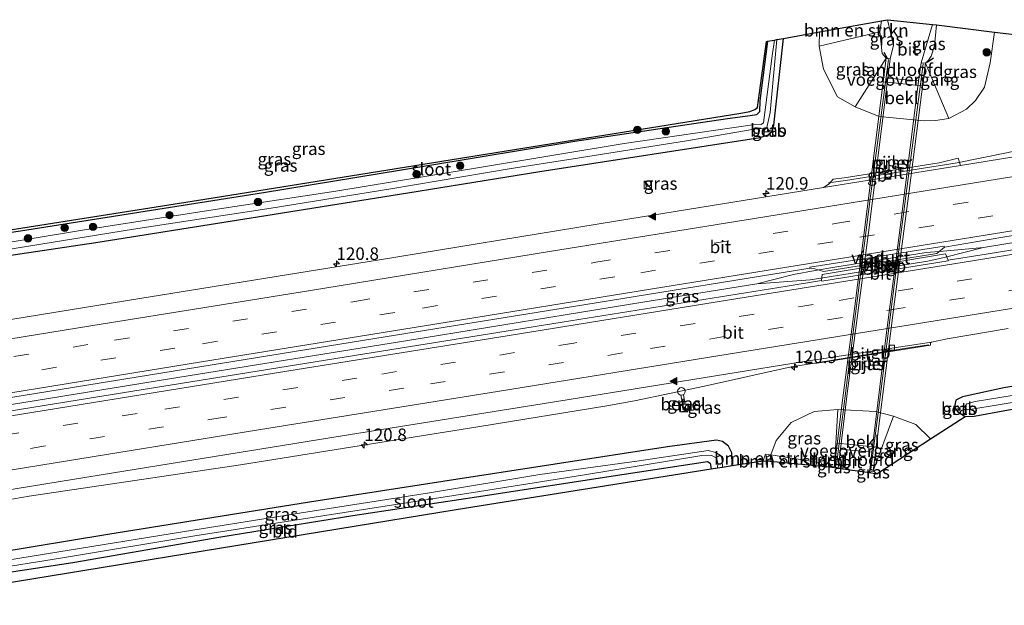
# Model space of a CAD drawing. Units: metres. Extents: x 219991 to 227468, y 473327 to 475000.
# Drawn here: x 225157 to 225354, y 474136 to 474254 of the extents above; entities that cross this region are included whole.
import ezdxf
from ezdxf.enums import TextEntityAlignment as Align

# ---------------------------------------------------------------- set-up
doc = ezdxf.new("R2010")
doc.units = ezdxf.units.M
doc.linetypes.add('VW-3-9_STREEP', pattern=[12, 3, -9])
doc.layers.get('0').update_dxf_attribs({"lineweight": 25})
for name, color, linetype, lineweight in [('B-ME-AM-KILOMETR-S-B1', 7, 'Continuous', 18), ('B-ME-BV-GELEIDECONSTRAUCTIE_GELEIDERAIL_OVERSTAPCONSTRUCTIE-S-B1', 213, 'BV-ANTIVERBLINDINGSSCHERM', 18), ('B-ME-BV-GELEIDECONSTRUCTIE-BARRIER-L-B1', 213, 'BV-STEPBARRIER', 18), ('B-ME-BV-GELEIDECONSTRUCTIE-GELEIDERAIL-L-B1', 213, 'BV-GELEIDERAIL', 18), ('B-ME-GR-BOMENSTRUIKEN-GV-B6', 93, 'Continuous', 18), ('B-ME-GR-BOOM-S-B1', 93, 'Continuous', 18), ('B-ME-GW-KRUINLIJN-L-B1', 93, 'Continuous', 18), ('B-ME-GW-TEENLIJN-L-B1', 93, 'Continuous', 18), ('B-ME-IE-GRASLAND-GV-B6', 93, 'Continuous', 18), ('B-ME-IE-GRONDWERKLIJN-GROND_INGERICHT-GV-B6', 253, 'Continuous', 18), ('B-ME-IE-INRICHTINGSELEMENT-S-B1', 253, 'Continuous', 18), ('B-ME-KW-LANDHOOFD-GV-B6', 173, 'Continuous', 18), ('B-ME-KW-LEUNING-L-B2', 8, 'Continuous', 18), ('B-ME-KW-PIJLER-GV-B6', 173, 'Continuous', 18), ('B-ME-KW-VIADUCT-GV-B7', 173, 'Continuous', 18), ('B-ME-KW-VOEGOVERGANG-L-B2', 8, 'Continuous', 18), ('B-ME-OB-BEKLEDING-GV-B6', 253, 'Continuous', 18), ('B-ME-OG-WATER-GV-B6', 153, 'Continuous', 18), ('B-ME-VH-VERH_SOORT-BITUMEN-GV-B6', 8, 'IE-TERREINAFSCHEIDING-NATUURLIJK-HOUTWAL', 18), ('B-ME-VH-VERH_SOORT-BITUMEN-GV-B7', 8, 'Continuous', 18), ('B-ME-VH-VERH_SOORT-GV-B6', 8, 'Continuous', 18), ('B-ME-VV-KOLK-S-B1', 8, 'Continuous', 18), ('B-ME-VW-MARKERING-39STREEP-015-L-B1', 255, 'VW-3-9_STREEP', 18), ('B-ME-VW-MARKERING-STREEP-015-L-B1', 7, 'Continuous', 18), ('B-ME-VW-MARKERING-VLAKMARK-S-B1', 7, 'Continuous', 18)]:
    doc.layers.add(name, color=color, linetype=linetype, lineweight=lineweight)
for name, color, linetype in [('B-ME-GW-INSTEEKWATERGANG-L-B1', 10, 'Continuous'), ('B-ME-IE-TERREINAFSCHEIDING-SCHRIKHEK-L-B1', 10, 'Continuous'), ('B-ME-KG-KADASTRAAL-OPNAMEDTMGRENS-L-B1', 10, 'Continuous')]:
    doc.layers.add(name, color=color, linetype=linetype)
doc.styles.add('NLCS-ISO', font='NLCS-ISO.TTF')
doc.linetypes.add('BV-ANTIVERBLINDINGSSCHERM', pattern='A,2,-1,[22,NLCS.SHX,S=1,R=0,X=0,Y=0],-1', length=4)
doc.linetypes.add('BV-GELEIDERAIL', pattern='A,10,-3,[108,NLCS.SHX,S=1,R=0,X=0,Y=0],-3', length=16)
doc.linetypes.add('BV-STEPBARRIER', pattern='A,1,-1,[16,NLCS.SHX,S=1,R=0,X=-1,Y=0],1', length=3)
doc.linetypes.add('IE-TERREINAFSCHEIDING-NATUURLIJK-HOUTWAL', pattern='A,7,-1.5,[67,NLCS.SHX,S=0.75,R=45,X=0,Y=0],-1.5,7,-1.5,[70,NLCS.SHX,S=0.75,R=0,X=0,Y=0],-1.5', length=20)

# ---------------------------------------------------------------- blocks, each defined once
blk = doc.blocks.new('hecto')
for p, q in [((0, 0.625), (-0.625, 0)), ((0, -0.625), (0, 0.625)), ((-0.625, 0), (0.625, 0)), ((0.625, 0), (0, -0.625))]:
    blk.add_line(p, q)
blk = doc.blocks.new('verfsymbol')
for color in [252, 253]:
    blk.add_hatch(color=color).paths.add_polyline_path([(0.75, -0.625), (0, 0.75), (-0.75, -0.625)])
blk.add_lwpolyline([(0.75, -0.625), (0, 0.75), (-0.75, -0.625)], close=True)
blk = doc.blocks.new('boom')
h = blk.add_hatch(color=256)
edge = h.paths.add_edge_path()
edge.add_arc((0, 0), 0.75, 0, 360)
blk.add_circle((0, 0), 0.75)
blk = doc.blocks.new('kast')
blk.add_line((-0.75, -0.75), (0.75, 0.75))
blk.add_lwpolyline([(-0.75, 0.75), (0.75, 0.75), (0.75, -0.75), (-0.75, -0.75)], close=True)
blk = doc.blocks.new('kolk')
blk.add_lwpolyline([(-0.5, -0.5), (0.5, -0.5), (0.5, 0.5), (-0.5, 0.5)], close=True)
blk = doc.blocks.new('dtb')
blk.add_circle((0, 0), 0.75)

msp = doc.modelspace()

# ---------------------------------------------------------------- linework, layer by layer
at = {"layer": 'B-ME-BV-GELEIDECONSTRUCTIE-BARRIER-L-B1'}
for points in [[(225318.9422, 474221.2178, 12.213), (225322.3576, 474221.6743, 12.8425), (225344.7454, 474225.1911, 12.7554)], [(225316.2298, 474203.6118, 13.2524), (225320.1679, 474204.3228, 13.2391), (225338.4748, 474207.2157, 13.2462), (225341.9305, 474207.5318, 13.2647)], [(225316.4959, 474201.9577, 13.3027), (225338.8416, 474205.5073, 13.3174), (225342.1437, 474206.2321, 13.3137)], [(225313.6447, 474184.6623, 12.8105), (225335.3689, 474188.1596, 12.3892), (225339.0446, 474188.744, 12.2994)]]:
    msp.add_polyline3d(points, dxfattribs=at)
at = {"layer": 'B-ME-BV-GELEIDECONSTRUCTIE-GELEIDERAIL-L-B1'}
for points in [[(225344.7454, 474225.1911, 12.7554), (225354.9133, 474227.2653, 12.7919), (225373.2919, 474231.513, 12.7664), (225380.4013, 474232.8743, 12.7833), (225427.3133, 474240.5009, 12.9013), (225461.4976, 474246.0142, 12.9608)], [(225350.0179, 474208.2714, 13.3081), (225385.1132, 474213.969, 13.363), (225430.1577, 474221.2246, 13.3645), (225465.4833, 474226.8405, 13.385)], [(225341.9305, 474207.5318, 13.2647), (225350.0179, 474208.2714, 13.3081), (225342.1437, 474206.2321, 13.3137)], [(225316.2298, 474203.6118, 13.2524), (225311.914, 474202.816, 13.2698), (225304.5503, 474200.9649, 13.3807), (225315.2298, 474201.761, 13.3057), (225316.4959, 474201.9577, 13.3027)], [(225113.7324, 474170.0601, 13.1963), (225138.5935, 474174.0817, 13.2079), (225186.7749, 474181.8994, 13.2153), (225234.9843, 474189.6776, 13.2526), (225281.6847, 474197.2463, 13.3369), (225304.5503, 474200.9649, 13.3807)], [(225117.1259, 474151.1669, 12.6429), (225158.6865, 474158.3647, 12.7458), (225201.0383, 474164.6303, 12.7617), (225249.0033, 474172.3588, 12.7964), (225274.451, 474176.4663, 12.7785), (225280.0237, 474177.5091, 12.7807), (225294.0916, 474180.4312, 12.7912), (225311.442, 474184.2812, 12.786), (225313.6447, 474184.6623, 12.8105)]]:
    msp.add_polyline3d(points, dxfattribs=at)
at = {"layer": 'B-ME-GR-BOMENSTRUIKEN-GV-B6'}
for points in [[(225329.5181, 474253.7066, 17.8205), (225329.199, 474251.484, 17.848), (225317.07, 474248.637, 11.86), (225317.106, 474251.4717, 11.8868), (225329.5181, 474253.7066, 17.8205)], [(225305.8099, 474165.4857, 11.6637), (225306.261, 474166.819, 11.656), (225307.33, 474166.652, 11.77), (225307.2333, 474165.3723, 11.771), (225305.8099, 474165.4857, 11.6637)], [(225307.2333, 474165.3723, 11.771), (225307.33, 474166.652, 11.77), (225317.492, 474165.063, 17.044), (225317.631, 474164.3766, 17.179), (225307.2333, 474165.3723, 11.771)]]:
    msp.add_polyline3d(points, dxfattribs=at)
at = {"layer": 'B-ME-GW-INSTEEKWATERGANG-L-B1'}
for points in [[(225108.496, 474199.211, 11.395), (225140.121, 474204.477, 11.338), (225172.026, 474209.271, 11.365), (225206.087, 474214.667, 11.398), (225234.582, 474219.202, 11.422), (225261.06, 474223.468, 11.506), (225305.194, 474230.312, 11.572), (225306.848, 474230.828, 11.581), (225307.588, 474231.597, 11.581), (225307.956, 474232.78, 11.581), (225309.9189, 474250.1777, 11.5855)], [(225306.7072, 474249.5994, 11.3866), (225305.163, 474237.638, 11.383), (225305.11, 474235.48, 11.41), (225304.483, 474234.879, 11.41), (225303.252, 474234.623, 11.407), (225298.649, 474234.06, 11.407), (225268.054, 474229.515, 11.362), (225238.22, 474224.583, 11.344), (225205.628, 474219.224, 11.347), (225156.938, 474211.528, 11.422), (225122.7213, 474206.4919, 11.4229), (225107.589, 474204.26, 11.425)], [(225471.338, 474198.679, 11.782), (225451.742, 474196.031, 11.836), (225432.356, 474192.759, 11.8), (225403.306, 474188.548, 11.86), (225382.203, 474184.788, 11.803), (225354.095, 474180.116, 11.563), (225345.799, 474178.268, 11.473), (225344.483, 474177.598, 11.419), (225344.276, 474176.64, 11.413), (225344.392, 474175.914, 11.416), (225344.855, 474175.269, 11.383), (225346.317, 474174.35, 11.347)], [(225299.6247, 474164.5017, 11.3868), (225299.528, 474167.084, 11.317), (225298.875, 474168.433, 11.308), (225297.675, 474169.333, 11.332), (225296.493, 474169.571, 11.389), (225286.659, 474168.254, 11.431), (225241.57, 474161.294, 11.41), (225214.835, 474157.147, 11.41), (225174.455, 474150.707, 11.341), (225129.074, 474143.199, 11.314), (225118.799, 474141.852, 11.314)], [(225119.584, 474137.481, 10.942), (225140.501, 474140.987, 10.939), (225167.392, 474145.068, 11.143), (225197.113, 474150.191, 11.098), (225223.572, 474154.471, 11.086), (225248.369, 474158.243, 11.095), (225277.924, 474162.812, 11.251), (225294.678, 474165.31, 11.272), (225295.171, 474164.985, 11.302), (225295.3691, 474163.8246, 11.3068)]]:
    msp.add_polyline3d(points, dxfattribs=at)
at = {"layer": 'B-ME-GW-KRUINLIJN-L-B1'}
for p, q in [((225319.162, 474164.23, 17.959), (225320.142, 474164.422, 18.199)), ((225327.879, 474163.469, 18.31), (225328.614, 474162.884, 18.118))]:
    msp.add_line(p, q, dxfattribs=at)
for points in [[(225330.461, 474246.182, 18.253), (225329.682, 474247.144, 18.133), (225329.199, 474251.484, 17.848), (225329.5181, 474253.7066, 17.8205)], [(225340.5702, 474252.8862, 17.7953), (225340.198, 474248.713, 17.941), (225339.488, 474246.595, 18.076), (225339, 474245.778, 18.076), (225338.386, 474245.199, 18.265)]]:
    msp.add_polyline3d(points, dxfattribs=at)
at = {"layer": 'B-ME-GW-TEENLIJN-L-B1'}
for points in [[(225317.106, 474251.4717, 11.8868), (225317.07, 474248.637, 11.86), (225317.89, 474244.011, 11.86), (225320.708, 474238.426, 12.004), (225324.262, 474236.474, 11.869), (225329.101, 474234.511, 11.965), (225338.117, 474233.654, 11.965), (225340.386, 474233.711, 11.965), (225343.023, 474234.099, 12.01), (225346.584, 474236.007, 11.962), (225348.366, 474237.716, 11.998), (225350.209, 474240.395, 12.058), (225351.338, 474245.244, 12.058), (225352.206, 474251.4276, 12.058)], [(225307.2333, 474165.3723, 11.771), (225307.33, 474166.652, 11.77), (225308.445, 474169.563, 11.767), (225311.439, 474173.175, 11.755), (225316.039, 474175.333, 11.719), (225320.782, 474175.744, 11.806), (225328.339, 474175.374, 11.821), (225331.941, 474174.432, 11.821), (225336.435, 474172.764, 11.563), (225339.3795, 474169.8567, 11.5518)]]:
    msp.add_polyline3d(points, dxfattribs=at)
at = {"layer": 'B-ME-IE-GRASLAND-GV-B6'}
for points in [[(225329.199, 474251.484, 17.848), (225329.5181, 474253.7066, 17.8205), (225330.742, 474253.927, 17.812), (225331.933, 474248.789, 18.088), (225331.296, 474246.077, 18.253), (225330.461, 474246.182, 18.253), (225329.682, 474247.144, 18.133), (225329.199, 474251.484, 17.848)], [(225340.5702, 474252.8862, 17.7953), (225340.198, 474248.713, 17.941), (225339.488, 474246.595, 18.076), (225339, 474245.778, 18.076), (225338.386, 474245.199, 18.265), (225337.493, 474245.288, 18.199), (225339.806, 474252.982, 17.851), (225340.5702, 474252.8862, 17.7953)], [(225340.5702, 474252.8862, 17.7953), (225352.206, 474251.4276, 12.058), (225351.338, 474245.244, 12.058), (225350.209, 474240.395, 12.058), (225348.366, 474237.716, 11.998), (225346.584, 474236.007, 11.962), (225343.023, 474234.099, 12.01), (225338.386, 474245.199, 18.265), (225339, 474245.778, 18.076), (225339.488, 474246.595, 18.076), (225340.198, 474248.713, 17.941), (225340.5702, 474252.8862, 17.7953)], [(225140.121, 474204.477, 11.338), (225172.026, 474209.271, 11.365), (225206.087, 474214.667, 11.398), (225234.582, 474219.202, 11.422), (225261.06, 474223.468, 11.506), (225305.194, 474230.312, 11.572), (225306.848, 474230.828, 11.581), (225307.588, 474231.597, 11.581), (225307.956, 474232.78, 11.581), (225309.9189, 474250.1777, 11.5855), (225317.106, 474251.4717, 11.8868)], [(225309.9189, 474250.1777, 11.5855), (225307.956, 474232.78, 11.581), (225307.588, 474231.597, 11.581), (225306.848, 474230.828, 11.581), (225305.194, 474230.312, 11.572), (225261.06, 474223.468, 11.506), (225234.582, 474219.202, 11.422), (225206.087, 474214.667, 11.398), (225172.026, 474209.271, 11.365), (225140.121, 474204.477, 11.338)], [(225153.567, 474207.684, 10.042), (225179.586, 474211.93, 10.042), (225207.156, 474216.104, 10.042), (225231.175, 474219.978, 10.042), (225254.884, 474224.041, 10.042), (225267.741, 474226.008, 10.042), (225290.455, 474229.63, 10.042), (225303.997, 474231.95, 10.042), (225305.831, 474232.091, 10.042), (225306.591, 474232.326, 10.042), (225307.216, 474235.314, 10.042), (225308.5723, 474249.9352, 10.042), (225309.9189, 474250.1777, 11.5855)], [(225324.262, 474236.474, 11.869), (225320.708, 474238.426, 12.004), (225317.89, 474244.011, 11.86), (225317.07, 474248.637, 11.86), (225329.199, 474251.484, 17.848), (225329.682, 474247.144, 18.133), (225330.461, 474246.182, 18.253), (225324.262, 474236.474, 11.869)], [(225317.106, 474251.4717, 11.8868), (225317.07, 474248.637, 11.86), (225317.89, 474244.011, 11.86), (225320.708, 474238.426, 12.004), (225324.262, 474236.474, 11.869), (225329.101, 474234.511, 11.965), (225338.117, 474233.654, 11.965), (225340.386, 474233.711, 11.965), (225343.023, 474234.099, 12.01), (225346.584, 474236.007, 11.962), (225348.366, 474237.716, 11.998), (225350.209, 474240.395, 12.058), (225351.338, 474245.244, 12.058), (225352.206, 474251.4276, 12.058), (225356.215, 474250.925, 11.857)], [(225122.6869, 474206.8872, 11.6203), (225129.538, 474207.844, 11.611), (225154.851, 474211.7755, 11.56), (225193.853, 474217.91, 11.416), (225226.848, 474223.244, 11.359), (225252.222, 474227.301, 11.485), (225301.334, 474235.19, 11.458), (225303.123, 474235.514, 11.47), (225304.166, 474235.949, 11.5), (225304.687, 474236.31, 11.5), (225306.5025, 474249.5625, 11.4881), (225306.7072, 474249.5994, 11.3866), (225305.163, 474237.638, 11.383), (225305.11, 474235.48, 11.41), (225304.483, 474234.879, 11.41), (225303.252, 474234.623, 11.407), (225298.649, 474234.06, 11.407), (225268.054, 474229.515, 11.362), (225238.22, 474224.583, 11.344), (225205.628, 474219.224, 11.347), (225156.938, 474211.528, 11.422), (225122.7213, 474206.4919, 11.4229), (225122.6869, 474206.8872, 11.6203)], [(225122.7213, 474206.4919, 11.4229), (225156.938, 474211.528, 11.422), (225205.628, 474219.224, 11.347), (225238.22, 474224.583, 11.344), (225268.054, 474229.515, 11.362), (225298.649, 474234.06, 11.407), (225303.252, 474234.623, 11.407), (225304.483, 474234.879, 11.41), (225305.11, 474235.48, 11.41), (225305.163, 474237.638, 11.383), (225306.7072, 474249.5994, 11.3866), (225308.0714, 474249.845, 10.042), (225307.608, 474246.71, 10.042), (225305.9, 474233.215, 10.042), (225305.456, 474232.924, 10.042), (225303.71, 474232.838, 10.042), (225277.962, 474229.105, 10.042), (225249.386, 474224.329, 10.042), (225220.125, 474219.561, 10.042), (225194.611, 474215.676, 10.042), (225169.363, 474211.739, 10.042), (225138.193, 474206.584, 10.042)], [(225306.711, 474231.882, 11.023), (225306.695, 474231.617, 11.029), (225307.148, 474231.488, 11.02), (225307.244, 474231.727, 11.015), (225306.711, 474231.882, 11.023)], [(225377.085, 474229.8162, 12.1158), (225345.3758, 474224.6678, 12.077), (225344.8952, 474226.1245, 12.0348), (225341.1227, 474225.2399, 12.0591), (225322.0517, 474222.245, 12.0545), (225319.8659, 474221.9666, 12.0654), (225319.0705, 474221.0254, 12.0577), (225317.9294, 474220.2498, 12.0771), (225276.6444, 474213.5819, 12.1776), (225228.9119, 474205.761, 12.1828), (225180.8267, 474197.9823, 12.1579), (225137.6658, 474191.0096, 12.1259)], [(225332.1495, 474225.4899, 12.2), (225331.9265, 474225.7629, 12.2), (225331.5625, 474225.8719, 12.2), (225331.2255, 474225.7719, 12.2), (225330.9955, 474225.5039, 12.2), (225330.9455, 474225.1549, 12.2), (225331.0915, 474224.8339, 12.2), (225331.3855, 474224.6409, 12.2), (225331.7385, 474224.6369, 12.2), (225332.0385, 474224.8229, 12.2), (225332.1905, 474225.1399, 12.2), (225332.1495, 474225.4899, 12.2)], [(225145.056, 474176.5625, 12.5131), (225190.407, 474183.9108, 12.5248), (225227.9508, 474189.9662, 12.5559), (225272.319, 474197.1678, 12.5851), (225315.1744, 474204.0644, 12.4823), (225316.155, 474203.993, 12.471), (225317.922, 474203.399, 12.494), (225328.5128, 474205.1038, 12.4935), (225328.8465, 474205.4209, 12.4935), (225329.1148, 474205.54, 12.4935), (225329.4683, 474205.4868, 12.4935), (225329.7928, 474205.3099, 12.4935), (225340.659, 474207.059, 12.493), (225342.17, 474208.3108, 12.4716), (225353.8889, 474210.3394, 12.4941), (225397.9927, 474217.4229, 12.6241)], [(225394.5742, 474214.0435, 12.6565), (225350.5311, 474206.9071, 12.5441), (225342.9022, 474205.7314, 12.5316)], [(225342.9022, 474205.7314, 12.5316), (225342.41, 474206.968, 12.547), (225330.0265, 474204.893, 12.5625), (225329.7506, 474204.373, 12.4), (225329.4128, 474204.1608, 12.5635), (225328.9467, 474204.1681, 12.564), (225328.6956, 474204.3884, 12.5643), (225328.5458, 474204.6566, 12.5646), (225317.643, 474202.818, 12.578), (225317.5517, 474201.6443, 12.5303), (225310.641, 474200.4965, 12.5225), (225265.545, 474193.288, 12.6082), (225223.862, 474186.5932, 12.602), (225179.4406, 474179.4339, 12.551), (225138.8743, 474172.8541, 12.5199)], [(225328.888, 474205.364, 12.4), (225328.658, 474205.096, 12.4), (225328.608, 474204.747, 12.4), (225328.753, 474204.426, 12.4), (225329.049, 474204.233, 12.4), (225329.401, 474204.229, 12.4), (225329.7, 474204.415, 12.4), (225329.853, 474204.732, 12.4), (225329.812, 474205.082, 12.4), (225329.589, 474205.355, 12.4), (225329.225, 474205.464, 12.4), (225328.888, 474205.364, 12.4)], [(225339.5592, 474189.2733, 12.1172), (225342.7322, 474189.9531, 12.1274), (225354.9539, 474191.997, 12.1435)], [(225125.7957, 474154.9749, 12.0907), (225173.084, 474162.635, 12.1596), (225221.0331, 474170.3842, 12.1932), (225266.9294, 474177.7777, 12.2268), (225314.056, 474185.3611, 12.1152), (225314.4901, 474185.004, 12.1204), (225316.627, 474185.0519, 12.1133), (225339.3737, 474188.6565, 12.1072), (225339.3444, 474189.1206, 12.1166), (225339.5592, 474189.2733, 12.1172)], [(225326.6836, 474185.5165, 12.349), (225326.3466, 474185.4165, 12.37), (225326.1166, 474185.1485, 12.411), (225326.0666, 474184.7995, 12.451), (225326.2126, 474184.4785, 12.523), (225326.5066, 474184.2855, 12.526), (225326.8596, 474184.2815, 12.507), (225327.1596, 474184.4675, 12.49), (225327.3116, 474184.7845, 12.416), (225327.2706, 474185.1345, 12.374), (225327.0476, 474185.4075, 12.334), (225326.6836, 474185.5165, 12.349)], [(225382.203, 474184.788, 11.803), (225354.095, 474180.116, 11.563), (225345.799, 474178.268, 11.473), (225344.483, 474177.598, 11.419), (225344.276, 474176.64, 11.413), (225344.392, 474175.914, 11.416), (225344.855, 474175.269, 11.383), (225346.317, 474174.35, 11.347), (225339.3795, 474169.8567, 11.5518), (225336.435, 474172.764, 11.563), (225331.941, 474174.432, 11.821), (225328.339, 474175.374, 11.821), (225320.782, 474175.744, 11.806), (225316.039, 474175.333, 11.719), (225311.439, 474173.175, 11.755), (225308.445, 474169.563, 11.767), (225307.33, 474166.652, 11.77), (225306.261, 474166.819, 11.656), (225305.8099, 474165.4857, 11.6637), (225299.6247, 474164.5017, 11.3868), (225299.528, 474167.084, 11.317), (225298.875, 474168.433, 11.308), (225297.675, 474169.333, 11.332), (225296.493, 474169.571, 11.389), (225286.659, 474168.254, 11.431), (225241.57, 474161.294, 11.41), (225214.835, 474157.147, 11.41), (225174.455, 474150.707, 11.341), (225129.074, 474143.199, 11.314)], [(225346.317, 474174.35, 11.347), (225344.855, 474175.269, 11.383), (225344.392, 474175.914, 11.416), (225344.276, 474176.64, 11.413), (225344.483, 474177.598, 11.419), (225345.799, 474178.268, 11.473), (225354.095, 474180.116, 11.563), (225382.203, 474184.788, 11.803)], [(225382.959, 474183.006, 10.645), (225348.31, 474177.356, 10.645), (225346.683, 474176.877, 10.645), (225346.277, 474176.328, 10.645), (225346.388, 474175.903, 10.645), (225346.833, 474175.715, 10.645), (225375.229, 474180.351, 10.645)], [(225288.8867, 474176.4807, 11.843), (225289.1329, 474175.2571, 11.777), (225291.0573, 474175.6396, 11.7918), (225290.7992, 474176.8767, 11.8614), (225290.2152, 474176.7392, 11.859), (225289.822, 474178.693, 12.0302), (225289.3468, 474178.6189, 12.0247), (225289.7263, 474176.6462, 11.8534), (225288.8867, 474176.4807, 11.843)], [(225365.894, 474177.679, 11.257), (225348.116, 474174.413, 11.272), (225346.317, 474174.35, 11.347)], [(225317.631, 474164.3766, 17.179), (225317.492, 474165.063, 17.044), (225307.33, 474166.652, 11.77), (225308.445, 474169.563, 11.767), (225311.439, 474173.175, 11.755), (225316.039, 474175.333, 11.719), (225320.782, 474175.744, 11.806), (225320.142, 474164.422, 18.199), (225319.162, 474164.23, 17.959), (225317.631, 474164.3766, 17.179)], [(225345.36, 474175.833, 10.99), (225345.278, 474176.107, 10.99), (225344.875, 474176.02, 10.99), (225344.939, 474175.74, 10.99), (225345.36, 474175.833, 10.99)], [(225328.614, 474162.884, 18.118), (225327.879, 474163.469, 18.31), (225331.941, 474174.432, 11.821), (225336.435, 474172.764, 11.563), (225339.3795, 474169.8567, 11.5518), (225328.614, 474162.884, 18.118)], [(225129.074, 474143.199, 11.314), (225174.455, 474150.707, 11.341), (225214.835, 474157.147, 11.41), (225241.57, 474161.294, 11.41), (225286.659, 474168.254, 11.431), (225296.493, 474169.571, 11.389), (225297.675, 474169.333, 11.332), (225298.875, 474168.433, 11.308), (225299.528, 474167.084, 11.317), (225299.6247, 474164.5017, 11.3868)], [(225299.6247, 474164.5017, 11.3868), (225297.6736, 474164.1913, 9.97), (225297.633, 474165.552, 9.97), (225297.425, 474166.456, 9.97), (225296.353, 474167.123, 9.97), (225294.794, 474167.529, 9.97), (225280.934, 474165.429, 9.97), (225261.03, 474162.688, 9.97), (225238.924, 474159.067, 9.97), (225214.525, 474155.255, 9.97), (225191.485, 474151.528, 9.97), (225162.171, 474146.807, 9.97), (225131.673, 474141.84, 9.97)], [(225119.374, 474138.648, 9.97), (225165.351, 474146.001, 9.97), (225191.855, 474150.412, 9.97), (225217.975, 474154.517, 9.97), (225247.691, 474159.105, 9.97), (225269.617, 474162.589, 9.97), (225293.559, 474166.561, 9.97), (225295.404, 474166.601, 9.97), (225296.483, 474166.004, 9.97), (225296.715, 474164.961, 9.97), (225296.6559, 474164.0293, 9.97), (225295.3691, 474163.8246, 11.3068), (225295.171, 474164.985, 11.302), (225294.678, 474165.31, 11.272), (225277.924, 474162.812, 11.251), (225248.369, 474158.243, 11.095), (225223.572, 474154.471, 11.086), (225197.113, 474150.191, 11.098), (225167.392, 474145.068, 11.143), (225140.501, 474140.987, 10.939), (225119.584, 474137.481, 10.942), (225119.374, 474138.648, 9.97)], [(225320.8548, 474163.9889, 18.1896), (225319.162, 474164.23, 17.959), (225320.142, 474164.422, 18.199), (225320.8548, 474163.9889, 18.1896)], [(225328.614, 474162.884, 18.118), (225327.1129, 474163.0978, 18.2644), (225327.879, 474163.469, 18.31), (225328.614, 474162.884, 18.118)]]:
    msp.add_polyline3d(points, dxfattribs=at)
at = {"layer": 'B-ME-IE-GRONDWERKLIJN-GROND_INGERICHT-GV-B6'}
msp.add_polyline3d([(225119.584, 474137.481, 10.942), (225140.501, 474140.987, 10.939), (225167.392, 474145.068, 11.143), (225197.113, 474150.191, 11.098), (225223.572, 474154.471, 11.086), (225248.369, 474158.243, 11.095), (225277.924, 474162.812, 11.251), (225294.678, 474165.31, 11.272), (225295.171, 474164.985, 11.302), (225295.3691, 474163.8246, 11.3068), (225269.8346, 474159.7623, 11.1989), (225244.3, 474155.7, 11.0911), (225196.8, 474147.95, 11.0441), (225149.3, 474140.2, 10.997), (225119.763, 474136.485, 11.047), (225119.584, 474137.481, 10.942)], dxfattribs=at)
at = {"layer": 'B-ME-IE-TERREINAFSCHEIDING-SCHRIKHEK-L-B1'}
for p, q in [((225330.8196, 474246.0033, 18.231), (225330.0849, 474247.3157, 18.0803)), ((225339.9995, 474246.1947, 17.7209), (225338.7333, 474245.3313, 17.9556))]:
    msp.add_line(p, q, dxfattribs=at)
at = {"layer": 'B-ME-KG-KADASTRAAL-OPNAMEDTMGRENS-L-B1'}
for points in [[(225107.498, 474204.766, 11.641), (225122.6869, 474206.8872, 11.6203), (225129.538, 474207.844, 11.611), (225154.851, 474211.7755, 11.56), (225193.853, 474217.91, 11.416), (225226.848, 474223.244, 11.359), (225252.222, 474227.301, 11.485), (225301.334, 474235.19, 11.458), (225303.123, 474235.514, 11.47), (225304.166, 474235.949, 11.5), (225304.687, 474236.31, 11.5), (225306.5025, 474249.5625, 11.4881), (225306.7072, 474249.5994, 11.3866), (225308.0714, 474249.845, 10.042), (225308.5723, 474249.9352, 10.042), (225309.9189, 474250.1777, 11.5855), (225317.106, 474251.4717, 11.8868), (225329.5181, 474253.7066, 17.8205), (225330.742, 474253.927, 17.812), (225339.806, 474252.982, 17.851), (225340.5702, 474252.8862, 17.7953), (225352.206, 474251.4276, 12.058), (225356.215, 474250.925, 11.857)], [(225119.763, 474136.485, 11.047), (225149.3, 474140.2, 10.997), (225196.8, 474147.95, 11.0441), (225244.3, 474155.7, 11.0911), (225269.8346, 474159.7623, 11.1989), (225295.3691, 474163.8246, 11.3068), (225296.6559, 474164.0293, 9.97), (225297.6736, 474164.1913, 9.97), (225299.6247, 474164.5017, 11.3868), (225305.8099, 474165.4857, 11.6637), (225307.2333, 474165.3723, 11.771), (225317.631, 474164.3766, 17.179), (225319.162, 474164.23, 17.959), (225320.8548, 474163.9889, 18.1896), (225327.1129, 474163.0978, 18.2644), (225328.614, 474162.884, 18.118), (225339.3795, 474169.8567, 11.5518), (225346.317, 474174.35, 11.347), (225348.116, 474174.413, 11.272), (225365.894, 474177.679, 11.257), (225384.84, 474180.293, 11.551), (225429.574, 474187.158, 11.767), (225449.52, 474190.38, 11.749), (225472.364, 474193.746, 11.743)]]:
    msp.add_polyline3d(points, dxfattribs=at)
at = {"layer": 'B-ME-KW-LANDHOOFD-GV-B6'}
for points in [[(225330.461, 474246.182, 18.253), (225331.296, 474246.077, 18.253), (225330.788, 474242.21, 18.178), (225336.965, 474241.652, 18.178), (225337.493, 474245.288, 18.199), (225338.386, 474245.199, 18.265), (225337.828, 474240.66, 16.582), (225329.872, 474241.489, 16.324), (225330.461, 474246.182, 18.253)], [(225320.8548, 474163.9889, 18.1896), (225320.142, 474164.422, 18.199), (225320.662, 474169.027, 16.387), (225328.484, 474168.179, 16.336), (225327.879, 474163.469, 18.31), (225327.1129, 474163.0978, 18.2644), (225327.636, 474167.218, 18.106), (225321.36, 474167.784, 18.157), (225320.8548, 474163.9889, 18.1896)]]:
    msp.add_polyline3d(points, dxfattribs=at)
at = {"layer": 'B-ME-KW-LEUNING-L-B2'}
for points in [[(225320.496, 474164.69, 18.337), (225324.33, 474194.937, 18.556), (225327.35, 474218.539, 18.661), (225330.929, 474245.944, 18.385)], [(225337.873, 474245.084, 18.631), (225332.254, 474201.673, 18.547), (225328.932, 474175.609, 18.439), (225327.431, 474163.776, 18.358)]]:
    msp.add_polyline3d(points, dxfattribs=at)
at = {"layer": 'B-ME-KW-PIJLER-GV-B6'}
for points in [[(225332.1495, 474225.4899, 12.2), (225332.1905, 474225.1399, 12.2), (225332.0385, 474224.8229, 12.2), (225331.7385, 474224.6369, 12.2), (225331.3855, 474224.6409, 12.2), (225331.0915, 474224.8339, 12.2), (225330.9455, 474225.1549, 12.2), (225330.9955, 474225.5039, 12.2), (225331.2255, 474225.7719, 12.2), (225331.5625, 474225.8719, 12.2), (225331.9265, 474225.7629, 12.2), (225332.1495, 474225.4899, 12.2)], [(225328.888, 474205.364, 12.4), (225329.225, 474205.464, 12.4), (225329.589, 474205.355, 12.4), (225329.812, 474205.082, 12.4), (225329.853, 474204.732, 12.4), (225329.7, 474204.415, 12.4), (225329.401, 474204.229, 12.4), (225329.049, 474204.233, 12.4), (225328.753, 474204.426, 12.4), (225328.608, 474204.747, 12.4), (225328.658, 474205.096, 12.4), (225328.888, 474205.364, 12.4)], [(225326.6836, 474185.5165, 12.349), (225327.0476, 474185.4075, 12.334), (225327.2706, 474185.1345, 12.374), (225327.3116, 474184.7845, 12.416), (225327.1596, 474184.4675, 12.49), (225326.8596, 474184.2815, 12.507), (225326.5066, 474184.2855, 12.526), (225326.2126, 474184.4785, 12.523), (225326.0666, 474184.7995, 12.451), (225326.1166, 474185.1485, 12.411), (225326.3466, 474185.4165, 12.37), (225326.6836, 474185.5165, 12.349)]]:
    msp.add_polyline3d(points, dxfattribs=at)
at = {"layer": 'B-ME-KW-VIADUCT-GV-B7'}
msp.add_polyline3d([(225338.386, 474245.199, 18.265), (225335.096, 474219.596, 18.43), (225332.168, 474197.343, 18.424), (225327.879, 474163.469, 18.31), (225327.1129, 474163.0978, 18.2644), (225327.636, 474167.218, 18.106), (225321.36, 474167.784, 18.157), (225320.8548, 474163.9889, 18.1896), (225320.142, 474164.422, 18.199), (225321.602, 474176.564, 18.265), (225324.143, 474195.945, 18.424), (225327.293, 474220.712, 18.433), (225330.461, 474246.182, 18.253), (225331.296, 474246.077, 18.253), (225330.788, 474242.21, 18.178), (225336.965, 474241.652, 18.178), (225337.493, 474245.288, 18.199), (225338.386, 474245.199, 18.265)], dxfattribs=at)
at = {"layer": 'B-ME-KW-VOEGOVERGANG-L-B2'}
for p, q in [((225330.788, 474242.21, 18.178), (225336.965, 474241.652, 18.178)), ((225321.36, 474167.784, 18.157), (225327.636, 474167.218, 18.106))]:
    msp.add_line(p, q, dxfattribs=at)
at = {"layer": 'B-ME-OB-BEKLEDING-GV-B6'}
for points in [[(225324.262, 474236.474, 11.869), (225330.461, 474246.182, 18.253), (225329.872, 474241.489, 16.324), (225337.828, 474240.66, 16.582), (225338.386, 474245.199, 18.265), (225343.023, 474234.099, 12.01), (225340.386, 474233.711, 11.965), (225338.117, 474233.654, 11.965), (225329.101, 474234.511, 11.965), (225324.262, 474236.474, 11.869)], [(225306.711, 474231.882, 11.023), (225307.244, 474231.727, 11.015), (225307.148, 474231.488, 11.02), (225306.695, 474231.617, 11.029), (225306.711, 474231.882, 11.023)], [(225327.879, 474163.469, 18.31), (225328.484, 474168.179, 16.336), (225320.662, 474169.027, 16.387), (225320.142, 474164.422, 18.199), (225320.782, 474175.744, 11.806), (225328.339, 474175.374, 11.821), (225331.941, 474174.432, 11.821), (225327.879, 474163.469, 18.31)], [(225345.36, 474175.833, 10.99), (225344.939, 474175.74, 10.99), (225344.875, 474176.02, 10.99), (225345.278, 474176.107, 10.99), (225345.36, 474175.833, 10.99)]]:
    msp.add_polyline3d(points, dxfattribs=at)
at = {"layer": 'B-ME-OG-WATER-GV-B6'}
for points in [[(225138.193, 474206.584, 10.042), (225169.363, 474211.739, 10.042), (225194.611, 474215.676, 10.042), (225220.125, 474219.561, 10.042), (225249.386, 474224.329, 10.042), (225277.962, 474229.105, 10.042), (225303.71, 474232.838, 10.042), (225305.456, 474232.924, 10.042), (225305.9, 474233.215, 10.042), (225307.608, 474246.71, 10.042), (225308.0714, 474249.845, 10.042), (225308.5723, 474249.9352, 10.042), (225307.216, 474235.314, 10.042), (225306.591, 474232.326, 10.042), (225305.831, 474232.091, 10.042), (225303.997, 474231.95, 10.042), (225290.455, 474229.63, 10.042), (225267.741, 474226.008, 10.042), (225254.884, 474224.041, 10.042), (225231.175, 474219.978, 10.042), (225207.156, 474216.104, 10.042), (225179.586, 474211.93, 10.042), (225153.567, 474207.684, 10.042)], [(225471.986, 474195.566, 10.645), (225426.813, 474188.389, 10.645), (225401.072, 474184.205, 10.645), (225375.229, 474180.351, 10.645), (225346.833, 474175.715, 10.645), (225346.388, 474175.903, 10.645), (225346.277, 474176.328, 10.645), (225346.683, 474176.877, 10.645), (225348.31, 474177.356, 10.645), (225382.959, 474183.006, 10.645), (225401.83, 474185.983, 10.645), (225434.789, 474191.305, 10.645), (225471.651, 474197.176, 10.645), (225471.986, 474195.566, 10.645)], [(225131.673, 474141.84, 9.97), (225162.171, 474146.807, 9.97), (225191.485, 474151.528, 9.97), (225214.525, 474155.255, 9.97), (225238.924, 474159.067, 9.97), (225261.03, 474162.688, 9.97), (225280.934, 474165.429, 9.97), (225294.794, 474167.529, 9.97), (225296.353, 474167.123, 9.97), (225297.425, 474166.456, 9.97), (225297.633, 474165.552, 9.97), (225297.6736, 474164.1913, 9.97), (225296.6559, 474164.0293, 9.97), (225296.715, 474164.961, 9.97), (225296.483, 474166.004, 9.97), (225295.404, 474166.601, 9.97), (225293.559, 474166.561, 9.97), (225269.617, 474162.589, 9.97), (225247.691, 474159.105, 9.97), (225217.975, 474154.517, 9.97), (225191.855, 474150.412, 9.97), (225165.351, 474146.001, 9.97), (225119.374, 474138.648, 9.97)]]:
    msp.add_polyline3d(points, dxfattribs=at)
at = {"layer": 'B-ME-VH-VERH_SOORT-BITUMEN-GV-B6'}
for points in [[(225339.806, 474252.982, 17.851), (225337.493, 474245.288, 18.199), (225336.965, 474241.652, 18.178), (225330.788, 474242.21, 18.178), (225331.296, 474246.077, 18.253), (225331.933, 474248.789, 18.088), (225330.742, 474253.927, 17.812), (225339.806, 474252.982, 17.851)], [(225345.3758, 474224.6678, 12.077), (225377.085, 474229.8162, 12.1158), (225425.3842, 474237.4708, 12.3132), (225462.041, 474243.4, 12.376), (225465.2063, 474228.1724, 12.7358), (225445.557, 474225.0536, 12.7261), (225397.9927, 474217.4229, 12.6241), (225353.8889, 474210.3394, 12.4941), (225342.17, 474208.3108, 12.4716), (225342.146, 474208.518, 12.52), (225315.1614, 474204.3192, 12.5241), (225315.1744, 474204.0644, 12.4823), (225272.319, 474197.1678, 12.5851), (225227.9508, 474189.9662, 12.5559), (225190.407, 474183.9108, 12.5248), (225145.056, 474176.5625, 12.5131), (225113.4802, 474171.4635, 12.5068), (225110.7529, 474186.649, 12.1197), (225137.6658, 474191.0096, 12.1259), (225180.8267, 474197.9823, 12.1579), (225228.9119, 474205.761, 12.1828), (225276.6444, 474213.5819, 12.1776), (225317.9294, 474220.2498, 12.0771), (225345.3758, 474224.6678, 12.077)], [(225345.3758, 474224.6678, 12.077), (225317.9294, 474220.2498, 12.0771), (225319.0705, 474221.0254, 12.0577), (225319.8659, 474221.9666, 12.0654), (225322.0517, 474222.245, 12.0545), (225341.1227, 474225.2399, 12.0591), (225344.8952, 474226.1245, 12.0348), (225345.3758, 474224.6678, 12.077)], [(225314.056, 474185.3611, 12.1152), (225266.9294, 474177.7777, 12.2268), (225221.0331, 474170.3842, 12.1932), (225173.084, 474162.635, 12.1596), (225125.7957, 474154.9749, 12.0907), (225116.7074, 474153.4973, 12.0868), (225113.9582, 474168.8034, 12.4902), (225138.8743, 474172.8541, 12.5199), (225179.4406, 474179.4339, 12.551), (225223.862, 474186.5932, 12.602), (225265.545, 474193.288, 12.6082), (225310.641, 474200.4965, 12.5225), (225317.5517, 474201.6443, 12.5303), (225317.6085, 474201.4793, 12.5589), (225342.933, 474205.543, 12.577), (225342.9022, 474205.7314, 12.5316), (225350.5311, 474206.9071, 12.5441), (225394.5742, 474214.0435, 12.6565)], [(225315.1744, 474204.0644, 12.4823), (225315.1614, 474204.3192, 12.5241), (225342.146, 474208.518, 12.52), (225342.17, 474208.3108, 12.4716), (225340.659, 474207.059, 12.493), (225329.7928, 474205.3099, 12.4935), (225329.4683, 474205.4868, 12.4935), (225329.1148, 474205.54, 12.4935), (225328.8465, 474205.4209, 12.4935), (225328.5128, 474205.1038, 12.4935), (225317.922, 474203.399, 12.494), (225316.155, 474203.993, 12.471), (225315.1744, 474204.0644, 12.4823)], [(225342.9022, 474205.7314, 12.5316), (225342.933, 474205.543, 12.577), (225317.6085, 474201.4793, 12.5589), (225317.5517, 474201.6443, 12.5303), (225317.643, 474202.818, 12.578), (225328.5458, 474204.6566, 12.5646), (225328.6956, 474204.3884, 12.5643), (225328.9467, 474204.1681, 12.564), (225329.4128, 474204.1608, 12.5635), (225329.7506, 474204.373, 12.4), (225330.0265, 474204.893, 12.5625), (225342.41, 474206.968, 12.547), (225342.9022, 474205.7314, 12.5316)], [(225354.9539, 474191.997, 12.1435), (225342.7322, 474189.9531, 12.1274), (225339.5592, 474189.2733, 12.1172), (225314.056, 474185.3611, 12.1152)], [(225314.056, 474185.3611, 12.1152), (225339.5592, 474189.2733, 12.1172), (225339.3444, 474189.1206, 12.1166), (225339.3737, 474188.6565, 12.1072), (225316.627, 474185.0519, 12.1133), (225314.4901, 474185.004, 12.1204), (225314.056, 474185.3611, 12.1152)], [(225320.8548, 474163.9889, 18.1896), (225321.36, 474167.784, 18.157), (225327.636, 474167.218, 18.106), (225327.1129, 474163.0978, 18.2644), (225320.8548, 474163.9889, 18.1896)]]:
    msp.add_polyline3d(points, dxfattribs=at)
at = {"layer": 'B-ME-VH-VERH_SOORT-BITUMEN-GV-B7'}
msp.add_polyline3d([(225333.5, 474213.78, 18.424), (225330.402, 474190.109, 18.424), (225327.636, 474167.218, 18.106), (225321.36, 474167.784, 18.157), (225322.758, 474179.489, 18.352), (225326.918, 474211.247, 18.424), (225330.788, 474242.21, 18.178), (225336.965, 474241.652, 18.178), (225333.5, 474213.78, 18.424)], dxfattribs=at)
at = {"layer": 'B-ME-VH-VERH_SOORT-GV-B6'}
msp.add_polyline3d([(225288.8867, 474176.4807, 11.843), (225289.7263, 474176.6462, 11.8534), (225289.3468, 474178.6189, 12.0247), (225289.822, 474178.693, 12.0302), (225290.2152, 474176.7392, 11.859), (225290.7992, 474176.8767, 11.8614), (225291.0573, 474175.6396, 11.7918), (225289.1329, 474175.2571, 11.777), (225288.8867, 474176.4807, 11.843)], dxfattribs=at)
at = {"layer": 'B-ME-VW-MARKERING-39STREEP-015-L-B1'}
for points in [[(225112.0702, 474179.3129, 12.3463), (225131.918, 474182.5179, 12.3643), (225175.7852, 474189.6275, 12.3802), (225223.9731, 474197.4362, 12.4102), (225272.2841, 474205.2691, 12.4419), (225320.2526, 474213.038, 12.3163), (225368.4107, 474220.8139, 12.362), (225412.5326, 474227.9272, 12.5266), (225460.8156, 474235.6252, 12.5904), (225463.5675, 474236.0591, 12.5937)], [(225112.686, 474175.8859, 12.4437), (225149.3627, 474181.8197, 12.4577), (225193.4452, 474188.9546, 12.4606), (225237.5564, 474196.0977, 12.5086), (225281.2702, 474203.1848, 12.5048), (225325.2053, 474210.282, 12.4042), (225369.3047, 474217.3952, 12.4553), (225413.0431, 474224.4486, 12.609), (225461.4071, 474232.1527, 12.6762), (225464.2855, 474232.606, 12.6801)], [(225466.6526, 474221.2181, 12.6717), (225447.2228, 474218.0784, 12.6645), (225403.1693, 474210.9127, 12.6349), (225359.5385, 474203.8429, 12.4988), (225315.8539, 474196.8065, 12.4661), (225267.8471, 474189.0621, 12.5631), (225224.3544, 474182.0647, 12.5425), (225180.2894, 474174.9389, 12.5075), (225136.6346, 474167.8747, 12.4571), (225114.7624, 474164.3253, 12.4367)], [(225115.3797, 474160.8864, 12.3422), (225147.1115, 474166.0412, 12.393), (225195.2992, 474173.8352, 12.4272), (225239.133, 474180.9145, 12.4627), (225283.2122, 474187.9797, 12.4733), (225331.3665, 474195.7485, 12.3595), (225379.577, 474203.5436, 12.4798), (225423.0617, 474210.5864, 12.5631), (225467.3685, 474217.7727, 12.5729)]]:
    msp.add_polyline3d(points, dxfattribs=at)
at = {"layer": 'B-ME-VW-MARKERING-STREEP-015-L-B1'}
for points in [[(225111.4262, 474182.9003, 12.2674), (225127.3809, 474185.4733, 12.2864), (225171.0225, 474192.5346, 12.2991), (225214.6688, 474199.5764, 12.318), (225262.9636, 474207.4194, 12.3925), (225306.5546, 474214.4676, 12.2567), (225350.2594, 474221.5198, 12.2469), (225393.9781, 474228.576, 12.3612), (225437.6569, 474235.5906, 12.487), (225462.8384, 474239.5637, 12.5098)], [(225113.32, 474172.359, 12.5406), (225149.6002, 474178.2441, 12.5514), (225193.1817, 474185.3114, 12.56), (225239.9878, 474192.8602, 12.6052), (225283.6086, 474199.9281, 12.5966), (225327.1316, 474206.9488, 12.4969), (225374.7946, 474214.6494, 12.5687), (225418.3843, 474221.6788, 12.7128), (225465.0152, 474229.0934, 12.7782)], [(225114.128, 474167.858, 12.5182), (225119.0771, 474168.6606, 12.5206), (225166.63, 474176.358, 12.5817), (225210.3122, 474183.4343, 12.6121), (225254.8946, 474190.6242, 12.6422), (225298.694, 474197.6641, 12.6076), (225344.0251, 474204.9747, 12.5691), (225387.9208, 474212.0571, 12.6932), (225432.7794, 474219.3348, 12.7505), (225465.9279, 474224.7026, 12.7633)], [(225116.0211, 474157.3166, 12.2325), (225161.0111, 474164.608, 12.3115), (225204.6674, 474171.6732, 12.3307), (225252.934, 474179.4585, 12.3742), (225296.7305, 474186.503, 12.3313), (225340.6951, 474193.5968, 12.2815), (225388.7861, 474201.3759, 12.4206), (225436.7562, 474209.1572, 12.4792), (225468.1062, 474214.2251, 12.486)]]:
    msp.add_polyline3d(points, dxfattribs=at)

# ---------------------------------------------------------------- block references
at = {"layer": 'B-ME-AM-KILOMETR-S-B1', "rotation": 90}
for p in [(225306.389, 474219.0706, 12.072), (225220.277, 474204.9745, 12.1305), (225312.0908, 474184.2657, 12.8523), (225225.8587, 474168.6547, 12.804)]:
    msp.add_blockref('hecto', p, dxfattribs=at)
at = {"layer": 'B-ME-BV-GELEIDECONSTRAUCTIE_GELEIDERAIL_OVERSTAPCONSTRUCTIE-S-B1', "rotation": 90}
msp.add_blockref('dtb', (225289.426, 474179.385, 12.809), dxfattribs=at)
at = {"layer": 'B-ME-GR-BOOM-S-B1', "rotation": 90}
for p in [(225350.655, 474247.385, 16.102), (225280.592, 474231.845, 20.2), (225286.3202, 474231.5561, 13.4705), (225245.0723, 474224.6687, 11.3151), (225236.3602, 474222.9293, 10.9731), (225204.5571, 474217.3869, 10.8758), (225186.7942, 474214.7208, 11.1105), (225165.7719, 474212.1825, 11.3103), (225171.4777, 474212.3828, 10.836), (225158.443, 474210.069, 11.1808)]:
    msp.add_blockref('boom', p, dxfattribs=at)
at = {"layer": 'B-ME-IE-INRICHTINGSELEMENT-S-B1', "rotation": 90}
for p in [(225282.7063, 474220.7837, 11.93), (225289.991, 474176.0635, 11.8268)]:
    msp.add_blockref('kast', p, dxfattribs=at)
at = {"layer": 'B-ME-VV-KOLK-S-B1', "rotation": 90}
for p in [(225330.932, 474222.44, 12.028), (225331.6686, 474188.142, 12.1)]:
    msp.add_blockref('kolk', p, dxfattribs=at)
at = {"layer": 'B-ME-VW-MARKERING-VLAKMARK-S-B1', "rotation": 90}
for p in [(225283.6043, 474214.4524, 12.0689), (225287.8831, 474181.4235, 12.2642)]:
    msp.add_blockref('verfsymbol', p, dxfattribs=at)

# ---------------------------------------------------------------- texts
at = {"layer": 'B-ME-AM-KILOMETR-S-B1', "ltscale": 0.2, "style": 'NLCS-ISO'}
for s, p in [('120.9', (225306.389, 474219.0706, 12.072)), ('120.8', (225220.277, 474204.9745, 12.1305)), ('120.9', (225312.0908, 474184.2657, 12.8523)), ('120.8', (225225.8587, 474168.6547, 12.804))]:
    msp.add_text(s, height=2.5, dxfattribs=at).set_placement(p, align=Align.BOTTOM_LEFT)
at = {"layer": 'B-ME-BV-GELEIDECONSTRUCTIE-BARRIER-L-B1', "ltscale": 0.2, "style": 'NLCS-ISO'}
for p in [(225328.68173, 474222.6944), (225329.20075, 474205.67053), (225332.49373, 474204.5657), (225329.35273, 474187.18863)]:
    msp.add_text('gb', height=2.5, dxfattribs=at).set_placement(p, align=Align.MIDDLE_CENTER)
at = {"layer": 'B-ME-GR-BOMENSTRUIKEN-GV-B6', "ltscale": 0.2, "style": 'NLCS-ISO'}
for p in [(225324.48224, 474251.80118), (225306.48882, 474165.96294), (225311.38392, 474165.36724)]:
    msp.add_text('bmn en strkn', height=2.5, dxfattribs=at).set_placement(p, align=Align.MIDDLE_CENTER)
at = {"layer": 'B-ME-IE-GRASLAND-GV-B6', "ltscale": 0.2, "style": 'NLCS-ISO'}
for p in [(225330.566, 474250.002), (225339.0316, 474249.0905), (225323.7655, 474243.979), (225345.296, 474243.4926), (225306.9695, 474231.685), (225214.69705, 474228.04565), (225207.8302, 474225.9705), (225209.08295, 474224.69435), (225331.568, 474225.2544), (225285.2685, 474221.076), (225329.2305, 474204.8465), (225289.6118, 474198.4879), (225326.6891, 474184.899), (225289.972, 474176.97505), (225294.0227, 474176.14755), (225345.1175, 474175.9235), (225314.056, 474169.987), (225333.62925, 474168.658), (225320.0084, 474164.20545), (225327.86345, 474163.1765), (225209.21185, 474154.7635), (225208.0445, 474152.041)]:
    msp.add_text('gras', height=2.5, dxfattribs=at).set_placement(p, align=Align.MIDDLE_CENTER)
at = {"layer": 'B-ME-IE-GRONDWERKLIJN-GROND_INGERICHT-GV-B6', "ltscale": 0.2, "style": 'NLCS-ISO'}
msp.add_text('bld', height=2.5, dxfattribs=at).set_placement((225209.95342, 474151.30943), align=Align.MIDDLE_CENTER)
at = {"layer": 'B-ME-KW-LANDHOOFD-GV-B6', "ltscale": 0.2, "style": 'NLCS-ISO'}
for p in [(225333.72778, 474243.88211), (225323.88728, 474165.68607)]:
    msp.add_text('landhoofd', height=2.5, dxfattribs=at).set_placement(p, align=Align.MIDDLE_CENTER)
at = {"layer": 'B-ME-KW-PIJLER-GV-B6', "ltscale": 0.2, "style": 'NLCS-ISO'}
for p in [(225331.61658, 474225.25998), (225329.202, 474204.87558), (225326.68877, 474184.93642)]:
    msp.add_text('pijler', height=2.5, dxfattribs=at).set_placement(p, align=Align.MIDDLE_CENTER)
at = {"layer": 'B-ME-KW-VIADUCT-GV-B7', "ltscale": 0.2, "style": 'NLCS-ISO'}
msp.add_text('viaduct', height=2.5, dxfattribs=at).set_placement((225329.39232, 474206.21926), align=Align.MIDDLE_CENTER)
at = {"layer": 'B-ME-KW-VOEGOVERGANG-L-B2', "ltscale": 0.2, "style": 'NLCS-ISO'}
for p in [(225333.8765, 474241.931), (225324.498, 474167.501)]:
    msp.add_text('voegovergang', height=2.5, dxfattribs=at).set_placement(p, align=Align.MIDDLE_CENTER)
at = {"layer": 'B-ME-OB-BEKLEDING-GV-B6', "ltscale": 0.2, "style": 'NLCS-ISO'}
for s, p in [('bekl', (225333.5698, 474238.2453)), ('betb', (225306.9018, 474231.7192)), ('betb', (225345.1624, 474175.9066)), ('bekl', (225325.7635, 474169.2645))]:
    msp.add_text(s, height=2.5, dxfattribs=at).set_placement(p, align=Align.MIDDLE_CENTER)
at = {"layer": 'B-ME-OG-WATER-GV-B6', "ltscale": 0.2, "style": 'NLCS-ISO'}
for p in [(225239.29341, 474223.95405), (225235.74314, 474157.31222)]:
    msp.add_text('sloot', height=2.5, dxfattribs=at).set_placement(p, align=Align.MIDDLE_CENTER)
at = {"layer": 'B-ME-VH-VERH_SOORT-BITUMEN-GV-B6', "ltscale": 0.2, "style": 'NLCS-ISO'}
for p in [(225334.85362, 474247.98838), (225331.96087, 474223.27335), (225297.27094, 474208.35532), (225326.94595, 474205.42994), (225330.71758, 474204.35041), (225299.77624, 474191.20159), (225325.35806, 474186.83264), (225323.5637, 474165.21552)]:
    msp.add_text('bit', height=2.5, dxfattribs=at).set_placement(p, align=Align.MIDDLE_CENTER)
at = {"layer": 'B-ME-VH-VERH_SOORT-BITUMEN-GV-B7', "ltscale": 0.2, "style": 'NLCS-ISO'}
msp.add_text('bit', height=2.5, dxfattribs=at).set_placement((225329.31411, 474203.02989), align=Align.MIDDLE_CENTER)
at = {"layer": 'B-ME-VH-VERH_SOORT-GV-B6', "ltscale": 0.2, "style": 'NLCS-ISO'}
msp.add_text('bet.el', height=2.5, dxfattribs=at).set_placement((225289.76368, 474176.82579), align=Align.MIDDLE_CENTER)

doc.saveas('drawing.dxf')
